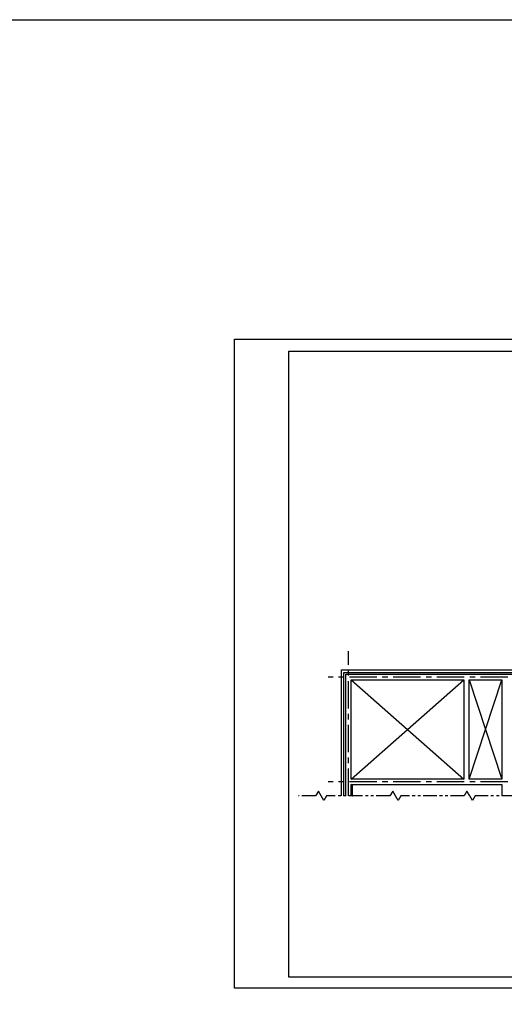
# Model space of a CAD drawing. Extents: x 12632 to 24756, y 18786 to 27690.
# Drawn here: x 18694 to 20912, y 23184 to 27690 of the extents above; entities that cross this region are included whole.
import ezdxf

# ---------------------------------------------------------------- set-up
doc = ezdxf.new("R2010")
doc.units = 0
doc.header["$LTSCALE"] = 100
doc.header["$MEASUREMENT"] = 0
doc.linetypes.add('CENTER', pattern=[2, 1.25, -0.25, 0.25, -0.25])
doc.linetypes.add('PHANTOM2', pattern=[1.25, 0.625, -0.125, 0.125, -0.125, 0.125, -0.125])
for name, color, linetype in [('10', 8, 'CONTINUOUS'), ('12', 7, 'CONTINUOUS'), ('20', 2, 'CONTINUOUS'), ('50', 5, 'CONTINUOUS'), ('FORMATKA', 7, 'CONTINUOUS'), ('IZOL_TERM', 8, 'CONTINUOUS'), ('OS', 8, 'CENTER')]:
    doc.layers.add(name, color=color, linetype=linetype)

msp = doc.modelspace()

# ---------------------------------------------------------------- linework, layer by layer
at = {"layer": '10'}
for p, q in [((20211.5, 24214.4), (20726.5, 24669.4)), ((20211.5, 24669.4), (20726.5, 24214.4)), ((20751.5, 24214.4), (20901.5, 24669.4)), ((20751.5, 24669.4), (20901.5, 24214.4))]:
    msp.add_line(p, q, dxfattribs=at)
at = {"layer": '10', "linetype": 'PHANTOM2'}
msp.add_lwpolyline([(21088.3, 24138.2), (20778.8, 24138.2), (20766.3, 24116.6), (20753.8, 24138.2), (20741.3, 24159.9), (20728.8, 24138.2), (20438.8, 24138.2), (20426.3, 24116.6), (20413.8, 24138.2), (20401.3, 24159.9), (20388.8, 24138.2), (20098.8, 24138.2), (20086.3, 24116.6), (20073.8, 24138.2), (20061.3, 24159.9), (20048.8, 24138.2), (19971, 24138.2)], dxfattribs=at)
at = {"layer": '12'}
for p, q in [((20178.5, 24702.4), (21494, 24702.4)), ((20178.5, 24138.2), (20178.5, 24702.4)), ((20186.5, 24694.4), (21488.5, 24694.4)), ((20186.5, 24138.2), (20186.5, 24694.4)), ((20217.5, 24138.2), (20217.5, 24189.4))]:
    msp.add_line(p, q, dxfattribs=at)
at = {"layer": '20'}
msp.add_lwpolyline([(12632.2, 18785.5), (12632.2, 27689.6), (24756.2, 27689.6), (24756.2, 18785.5)], close=True, dxfattribs=at)
at = {"layer": '50'}
for p, q in [((20166.5, 24714.4), (21494, 24714.4)), ((20211.5, 24214.4), (20211.5, 24669.4)), ((20211.5, 24669.4), (20726.5, 24669.4)), ((20726.5, 24669.4), (20726.5, 24214.4)), ((20751.5, 24669.4), (20901.5, 24669.4)), ((20751.5, 24214.4), (20751.5, 24669.4)), ((20901.5, 24669.4), (20901.5, 24214.4)), ((20726.5, 24214.4), (20211.5, 24214.4)), ((20901.5, 24214.4), (20751.5, 24214.4)), ((20211.5, 24189.4), (20901.5, 24189.4)), ((20211.5, 24138.2), (20211.5, 24189.4)), ((20901.5, 24189.4), (20901.5, 24138.2))]:
    msp.add_line(p, q, dxfattribs=at)
msp.add_lwpolyline([(20166.5, 24138.2), (20166.5, 24714.4)], dxfattribs=at)
at = {"layer": 'FORMATKA'}
for points in [[(19676.7, 23258.4), (19676.7, 26228.4), (23876.7, 26228.4), (23876.7, 23258.4)], [(19926.7, 23308.4), (19926.7, 26173.4), (23826.7, 26173.4), (23826.7, 23308.4)]]:
    msp.add_lwpolyline(points, close=True, dxfattribs=at)
at = {"layer": 'IZOL_TERM'}
msp.add_lwpolyline([(20216.6, 24138.2), (20217.5, 24138.8), (20211.5, 24142.2), (20217.5, 24145.7), (20211.5, 24149.1), (20217.5, 24152.6), (20211.5, 24156.1), (20217.5, 24159.5), (20211.5, 24163), (20217.5, 24166.5), (20211.5, 24169.9), (20217.5, 24173.4), (20211.5, 24176.9), (20217.5, 24180.3), (20211.5, 24183.8), (20217.5, 24187.3), (20211.5, 24189.4)], dxfattribs=at)
at = {"layer": 'OS'}
for p, q in [((20199, 24138.2), (20199, 24800.4)), ((22729, 24681.9), (20105.5, 24681.9)), ((22729, 24201.9), (20105.5, 24201.9))]:
    msp.add_line(p, q, dxfattribs=at)

doc.saveas('drawing.dxf')
